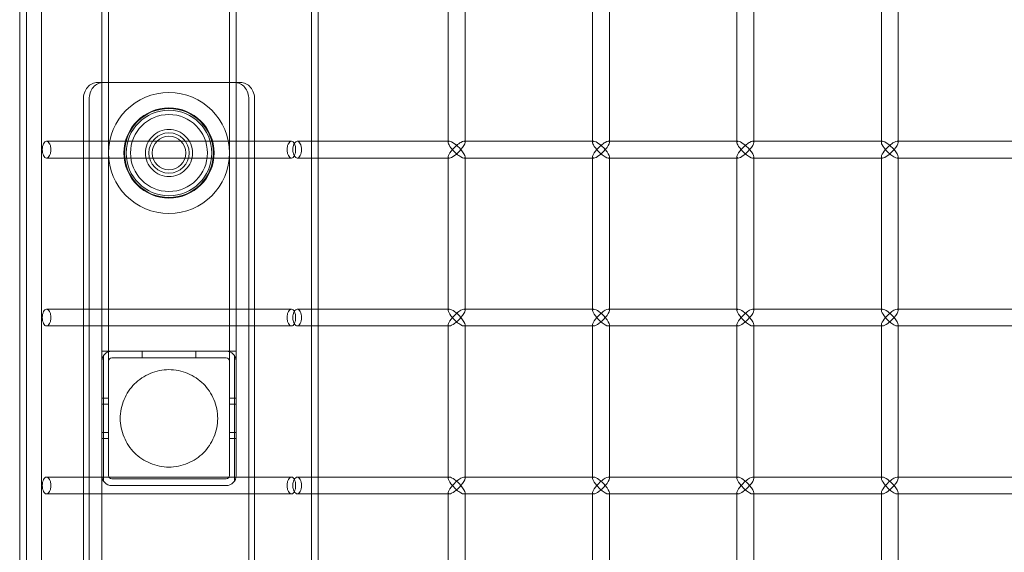
# Model space of a CAD drawing. Units: millimetres. Extents: x -17506 to 19346, y -8221 to 11658.
# Drawn here: x 18728 to 19022, y 866 to 1025 of the extents above; entities that cross this region are included whole.
import ezdxf

# ---------------------------------------------------------------- set-up
doc = ezdxf.new("R2010")
doc.units = ezdxf.units.MM

# ---------------------------------------------------------------- blocks, each defined once
blk = doc.blocks.new('A$C1e3940ce')
at = {"color": 0, "linetype": 'Continuous', "lineweight": 0}
for p, q in [((11664.3, 3328.25), (11664.3, 6418.25)), ((11749.2, 3328.25), (11749.2, 6418.25)), ((11668.75, 5423.75), (11668.75, 4323.75)), ((11686.75, 4323.75), (11686.75, 5423.75)), ((11686.75, 4426.25), (11686.75, 5320.25)), ((11688.75, 5320.25), (11688.75, 4426.25)), ((11724.75, 5320.25), (11724.75, 4426.25)), ((11726.75, 5320.25), (11726.75, 4426.25)), ((11751.2, 3328.25), (11751.2, 4853.25)), ((11662.3, 3328.25), (11662.3, 4788.1)), ((11789.9, 4570.75), (11789.9, 4525.75)), ((11794.9, 4571.1), (11794.9, 4525.4)), ((11832.89, 4570.75), (11832.89, 4525.75)), ((11837.89, 4571.1), (11837.89, 4525.4)), ((11875.88, 4570.75), (11875.88, 4525.75)), ((11880.88, 4571.1), (11880.88, 4525.4)), ((11918.88, 4570.75), (11918.88, 4525.75)), ((11923.88, 4571.1), (11923.88, 4525.4)), ((11686.75, 4543.25), (11685.51, 4543.25)), ((11726.75, 4543.25), (11686.75, 4543.25)), ((11727.99, 4543.25), (11726.75, 4543.25)), ((11681.26, 4538.25), (11681.26, 4348.25)), ((11682.98, 4348.25), (11682.98, 4538.25)), ((11730.53, 4348.25), (11730.53, 4538.25)), ((11732.25, 4348.25), (11732.25, 4538.25)), ((11743.25, 4525.75), (11670.25, 4525.75)), ((11751.2, 4525.75), (11744.97, 4525.75)), ((11790.25, 4525.75), (11751.2, 4525.75)), ((11789.9, 4525.75), (11789.9, 4525.4)), ((11794.9, 4525.75), (11794.55, 4525.75)), ((11833.24, 4525.75), (11794.9, 4525.75)), ((11832.89, 4525.75), (11832.89, 4525.4)), ((11837.89, 4525.75), (11837.54, 4525.75)), ((11876.23, 4525.75), (11837.89, 4525.75)), ((11875.88, 4525.75), (11875.88, 4525.4)), ((11880.88, 4525.75), (11880.53, 4525.75)), ((11919.23, 4525.75), (11880.88, 4525.75)), ((11918.88, 4525.75), (11918.88, 4525.4)), ((11923.88, 4525.75), (11923.53, 4525.75)), ((11962.22, 4525.75), (11923.88, 4525.75)), ((11789.9, 4521.1), (11789.9, 4520.75)), ((11794.9, 4521.1), (11794.9, 4475.4)), ((11832.89, 4521.1), (11832.89, 4520.75)), ((11837.89, 4521.1), (11837.89, 4475.4)), ((11875.88, 4521.1), (11875.88, 4520.75)), ((11880.88, 4521.1), (11880.88, 4475.4)), ((11918.88, 4521.1), (11918.88, 4520.75)), ((11923.88, 4521.1), (11923.88, 4475.4)), ((11743.25, 4520.75), (11670.25, 4520.75)), ((11751.2, 4520.75), (11744.97, 4520.75)), ((11790.25, 4520.75), (11751.2, 4520.75)), ((11789.9, 4520.75), (11789.9, 4475.75)), ((11794.9, 4520.75), (11794.55, 4520.75)), ((11833.24, 4520.75), (11794.9, 4520.75)), ((11832.89, 4520.75), (11832.89, 4475.75)), ((11837.89, 4520.75), (11837.54, 4520.75)), ((11876.23, 4520.75), (11837.89, 4520.75)), ((11875.88, 4520.75), (11875.88, 4475.75)), ((11880.88, 4520.75), (11880.53, 4520.75)), ((11919.23, 4520.75), (11880.88, 4520.75)), ((11918.88, 4520.75), (11918.88, 4475.75)), ((11923.88, 4520.75), (11923.53, 4520.75)), ((11962.22, 4520.75), (11923.88, 4520.75)), ((11743.25, 4475.75), (11670.25, 4475.75)), ((11751.2, 4475.75), (11744.97, 4475.75)), ((11790.25, 4475.75), (11751.2, 4475.75)), ((11789.9, 4475.75), (11789.9, 4475.4)), ((11794.9, 4475.75), (11794.55, 4475.75)), ((11833.24, 4475.75), (11794.9, 4475.75)), ((11832.89, 4475.75), (11832.89, 4475.4)), ((11837.89, 4475.75), (11837.54, 4475.75)), ((11876.23, 4475.75), (11837.89, 4475.75)), ((11875.88, 4475.75), (11875.88, 4475.4)), ((11880.88, 4475.75), (11880.53, 4475.75)), ((11919.23, 4475.75), (11880.88, 4475.75)), ((11918.88, 4475.75), (11918.88, 4475.4)), ((11923.88, 4475.75), (11923.53, 4475.75)), ((11962.22, 4475.75), (11923.88, 4475.75)), ((11789.9, 4471.1), (11789.9, 4470.75)), ((11794.9, 4471.1), (11794.9, 4425.4)), ((11832.89, 4471.1), (11832.89, 4470.75)), ((11837.89, 4471.1), (11837.89, 4425.4)), ((11875.88, 4471.1), (11875.88, 4470.75)), ((11880.88, 4471.1), (11880.88, 4425.4)), ((11918.88, 4471.1), (11918.88, 4470.75)), ((11923.88, 4471.1), (11923.88, 4425.4)), ((11743.25, 4470.75), (11670.25, 4470.75)), ((11751.2, 4470.75), (11744.97, 4470.75)), ((11790.25, 4470.75), (11751.2, 4470.75)), ((11789.9, 4470.75), (11789.9, 4425.75)), ((11794.9, 4470.75), (11794.55, 4470.75)), ((11833.24, 4470.75), (11794.9, 4470.75)), ((11832.89, 4470.75), (11832.89, 4425.75)), ((11837.89, 4470.75), (11837.54, 4470.75)), ((11876.23, 4470.75), (11837.89, 4470.75)), ((11875.88, 4470.75), (11875.88, 4425.75)), ((11880.88, 4470.75), (11880.53, 4470.75)), ((11919.23, 4470.75), (11880.88, 4470.75)), ((11918.88, 4470.75), (11918.88, 4425.75)), ((11923.88, 4470.75), (11923.53, 4470.75)), ((11962.22, 4470.75), (11923.88, 4470.75)), ((11686.75, 4463.25), (11689.75, 4463.25)), ((11689.75, 4463.25), (11723.75, 4463.25)), ((11723.75, 4463.25), (11689.75, 4463.25)), ((11698.75, 4461.25), (11698.75, 4463.25)), ((11714.75, 4461.25), (11714.75, 4463.25)), ((11723.75, 4463.25), (11726.75, 4463.25)), ((11687.27, 4424.56), (11687.27, 4461.94)), ((11723.75, 4461.25), (11689.75, 4461.25)), ((11689.75, 4461.25), (11723.75, 4461.25)), ((11726.23, 4461.94), (11726.23, 4424.56)), ((11686.75, 4449.25), (11688.75, 4449.25)), ((11724.75, 4449.25), (11726.75, 4449.25)), ((11686.75, 4447.49), (11688.75, 4447.49)), ((11688.75, 4447.49), (11686.75, 4447.49)), ((11724.75, 4447.49), (11726.75, 4447.49)), ((11726.75, 4447.49), (11724.75, 4447.49)), ((11688.75, 4439.01), (11686.75, 4439.01)), ((11686.75, 4439.01), (11688.75, 4439.01)), ((11726.75, 4439.01), (11724.75, 4439.01)), ((11724.75, 4439.01), (11726.75, 4439.01)), ((11688.75, 4437.25), (11686.75, 4437.25)), ((11726.75, 4437.25), (11724.75, 4437.25)), ((11743.25, 4425.75), (11670.25, 4425.75)), ((11689.75, 4425.25), (11723.75, 4425.25)), ((11723.75, 4425.25), (11689.75, 4425.25)), ((11751.2, 4425.75), (11744.97, 4425.75)), ((11790.25, 4425.75), (11751.2, 4425.75)), ((11789.9, 4425.75), (11789.9, 4425.4)), ((11794.9, 4425.75), (11794.55, 4425.75)), ((11833.24, 4425.75), (11794.9, 4425.75)), ((11832.89, 4425.75), (11832.89, 4425.4)), ((11837.89, 4425.75), (11837.54, 4425.75)), ((11876.23, 4425.75), (11837.89, 4425.75)), ((11875.88, 4425.75), (11875.88, 4425.4)), ((11880.88, 4425.75), (11880.53, 4425.75)), ((11919.23, 4425.75), (11880.88, 4425.75)), ((11918.88, 4425.75), (11918.88, 4425.4)), ((11923.88, 4425.75), (11923.53, 4425.75)), ((11962.22, 4425.75), (11923.88, 4425.75)), ((11723.75, 4423.25), (11689.75, 4423.25)), ((11689.75, 4423.25), (11723.75, 4423.25)), ((11743.25, 4420.75), (11670.25, 4420.75)), ((11751.2, 4420.75), (11744.97, 4420.75)), ((11790.25, 4420.75), (11751.2, 4420.75)), ((11789.9, 4421.1), (11789.9, 4420.75)), ((11789.9, 4420.75), (11789.9, 4375.75)), ((11794.9, 4420.75), (11794.55, 4420.75)), ((11794.9, 4421.1), (11794.9, 4375.4)), ((11833.24, 4420.75), (11794.9, 4420.75)), ((11832.89, 4421.1), (11832.89, 4420.75)), ((11832.89, 4420.75), (11832.89, 4375.75)), ((11837.89, 4420.75), (11837.54, 4420.75)), ((11837.89, 4421.1), (11837.89, 4375.4)), ((11876.23, 4420.75), (11837.89, 4420.75)), ((11875.88, 4421.1), (11875.88, 4420.75)), ((11875.88, 4420.75), (11875.88, 4375.75)), ((11880.88, 4420.75), (11880.53, 4420.75)), ((11880.88, 4421.1), (11880.88, 4375.4)), ((11919.23, 4420.75), (11880.88, 4420.75)), ((11918.88, 4421.1), (11918.88, 4420.75)), ((11918.88, 4420.75), (11918.88, 4375.75)), ((11923.88, 4420.75), (11923.53, 4420.75)), ((11923.88, 4421.1), (11923.88, 4375.4)), ((11962.22, 4420.75), (11923.88, 4420.75))]:
    blk.add_line(p, q, dxfattribs=at)
for radius in [18, 13.42, 13.25, 12.75, 11.45, 6, 5]:
    blk.add_circle((11706.75, 4522.25), radius, dxfattribs=at)
for centre, radius, start, end in [((11689.75, 4460.25), 3, 90, 180), ((11689.75, 4460.25), 3, 90, 180), ((11723.75, 4460.25), 3, 0, 90), ((11723.75, 4460.25), 3, 0, 90), ((11689.75, 4460.25), 1, 90, 180), ((11689.75, 4460.25), 1, 90, 180), ((11723.75, 4460.25), 1, 0, 90), ((11723.75, 4460.25), 1, 0, 90), ((11689.75, 4426.25), 3, 180, 270), ((11689.75, 4426.25), 3, 180, 270), ((11689.75, 4426.25), 1, 180, 270), ((11689.75, 4426.25), 1, 180, 270), ((11723.75, 4426.25), 3, 270, 0), ((11723.75, 4426.25), 3, 270, 0), ((11723.75, 4426.25), 1, 270, 0), ((11723.75, 4426.25), 1, 270, 0)]:
    blk.add_arc(centre, radius, start, end, dxfattribs=at)
for centre, major_axis, start_param, end_param in [((11792.4, 4523.25), (-2.41, 2.41), -0.26791, 1.302886), ((11792.4, 4523.25), (-2.41, 2.41), -1.838706, -0.26791), ((11835.39, 4523.25), (-2.41, 2.41), -0.26791, 1.302886), ((11835.39, 4523.25), (-2.41, 2.41), -1.838706, -0.26791), ((11878.38, 4523.25), (-2.41, 2.41), -0.26791, 1.302886), ((11878.38, 4523.25), (-2.41, 2.41), -1.838706, -0.26791), ((11921.38, 4523.25), (-2.41, 2.41), -0.26791, 1.302886), ((11921.38, 4523.25), (-2.41, 2.41), -1.838706, -0.26791), ((11792.4, 4523.25), (2.41, 2.41), 1.838706, 3.409503), ((11792.4, 4523.25), (2.41, 2.41), 3.409503, 4.980299), ((11835.39, 4523.25), (2.41, 2.41), 1.838706, 3.409503), ((11835.39, 4523.25), (2.41, 2.41), 3.409503, 4.980299), ((11878.38, 4523.25), (2.41, 2.41), 1.838706, 3.409503), ((11878.38, 4523.25), (2.41, 2.41), 3.409503, 4.980299), ((11921.38, 4523.25), (2.41, 2.41), 1.838706, 3.409503), ((11921.38, 4523.25), (2.41, 2.41), 3.409503, 4.980299), ((11792.4, 4473.25), (-2.41, 2.41), -0.26791, 1.302886), ((11792.4, 4473.25), (-2.41, 2.41), -1.838706, -0.26791), ((11835.39, 4473.25), (-2.41, 2.41), -0.26791, 1.302886), ((11835.39, 4473.25), (-2.41, 2.41), -1.838706, -0.26791), ((11878.38, 4473.25), (-2.41, 2.41), -0.26791, 1.302886), ((11878.38, 4473.25), (-2.41, 2.41), -1.838706, -0.26791), ((11921.38, 4473.25), (-2.41, 2.41), -0.26791, 1.302886), ((11921.38, 4473.25), (-2.41, 2.41), -1.838706, -0.26791), ((11792.4, 4473.25), (2.41, 2.41), 1.838706, 3.409503), ((11792.4, 4473.25), (2.41, 2.41), 3.409503, 4.980299), ((11835.39, 4473.25), (2.41, 2.41), 1.838706, 3.409503), ((11835.39, 4473.25), (2.41, 2.41), 3.409503, 4.980299), ((11878.38, 4473.25), (2.41, 2.41), 1.838706, 3.409503), ((11878.38, 4473.25), (2.41, 2.41), 3.409503, 4.980299), ((11921.38, 4473.25), (2.41, 2.41), 1.838706, 3.409503), ((11921.38, 4473.25), (2.41, 2.41), 3.409503, 4.980299), ((11792.4, 4423.25), (-2.41, 2.41), -0.26791, 1.302886), ((11792.4, 4423.25), (-2.41, 2.41), -1.838706, -0.26791), ((11835.39, 4423.25), (-2.41, 2.41), -0.26791, 1.302886), ((11835.39, 4423.25), (-2.41, 2.41), -1.838706, -0.26791), ((11878.38, 4423.25), (-2.41, 2.41), -0.26791, 1.302886), ((11878.38, 4423.25), (-2.41, 2.41), -1.838706, -0.26791), ((11921.38, 4423.25), (-2.41, 2.41), -0.26791, 1.302886), ((11921.38, 4423.25), (-2.41, 2.41), -1.838706, -0.26791), ((11792.4, 4423.25), (2.41, 2.41), 1.838706, 3.409503), ((11792.4, 4423.25), (2.41, 2.41), 3.409503, 4.980299), ((11835.39, 4423.25), (2.41, 2.41), 1.838706, 3.409503), ((11835.39, 4423.25), (2.41, 2.41), 3.409503, 4.980299), ((11878.38, 4423.25), (2.41, 2.41), 1.838706, 3.409503), ((11878.38, 4423.25), (2.41, 2.41), 3.409503, 4.980299), ((11921.38, 4423.25), (2.41, 2.41), 1.838706, 3.409503), ((11921.38, 4423.25), (2.41, 2.41), 3.409503, 4.980299)]:
    blk.add_ellipse(centre, major_axis=major_axis, ratio=0.274509, start_param=start_param, end_param=end_param, dxfattribs=at)
at = {"color": 0, "linetype": 'Continuous', "lineweight": 0, "extrusion": (0, 0, -1)}
for centre, major_axis, start_param, end_param in [((11792.4, 4523.25), (2.41, 2.41), -1.838706, 0.26791), ((11792.4, 4523.25), (2.41, 2.41), 0.26791, 1.302886), ((11835.39, 4523.25), (2.41, 2.41), -1.838706, 0.26791), ((11835.39, 4523.25), (2.41, 2.41), 0.26791, 1.302886), ((11878.38, 4523.25), (2.41, 2.41), -1.838706, 0.26791), ((11878.38, 4523.25), (2.41, 2.41), 0.26791, 1.302886), ((11921.38, 4523.25), (2.41, 2.41), -1.838706, 0.26791), ((11921.38, 4523.25), (2.41, 2.41), 0.26791, 1.302886), ((11792.4, 4523.25), (-2.41, 2.41), 2.873683, 4.980299), ((11792.4, 4523.25), (-2.41, 2.41), 1.838706, 2.873683), ((11835.39, 4523.25), (-2.41, 2.41), 2.873683, 4.980299), ((11835.39, 4523.25), (-2.41, 2.41), 1.838706, 2.873683), ((11878.38, 4523.25), (-2.41, 2.41), 2.873683, 4.980299), ((11878.38, 4523.25), (-2.41, 2.41), 1.838706, 2.873683), ((11921.38, 4523.25), (-2.41, 2.41), 2.873683, 4.980299), ((11921.38, 4523.25), (-2.41, 2.41), 1.838706, 2.873683), ((11792.4, 4473.25), (2.41, 2.41), -1.838706, 0.26791), ((11792.4, 4473.25), (2.41, 2.41), 0.26791, 1.302886), ((11835.39, 4473.25), (2.41, 2.41), -1.838706, 0.26791), ((11835.39, 4473.25), (2.41, 2.41), 0.26791, 1.302886), ((11878.38, 4473.25), (2.41, 2.41), -1.838706, 0.26791), ((11878.38, 4473.25), (2.41, 2.41), 0.26791, 1.302886), ((11921.38, 4473.25), (2.41, 2.41), -1.838706, 0.26791), ((11921.38, 4473.25), (2.41, 2.41), 0.26791, 1.302886), ((11792.4, 4473.25), (-2.41, 2.41), 2.873683, 4.980299), ((11792.4, 4473.25), (-2.41, 2.41), 1.838706, 2.873683), ((11835.39, 4473.25), (-2.41, 2.41), 2.873683, 4.980299), ((11835.39, 4473.25), (-2.41, 2.41), 1.838706, 2.873683), ((11878.38, 4473.25), (-2.41, 2.41), 2.873683, 4.980299), ((11878.38, 4473.25), (-2.41, 2.41), 1.838706, 2.873683), ((11921.38, 4473.25), (-2.41, 2.41), 2.873683, 4.980299), ((11921.38, 4473.25), (-2.41, 2.41), 1.838706, 2.873683), ((11792.4, 4423.25), (2.41, 2.41), -1.838706, 0.26791), ((11792.4, 4423.25), (2.41, 2.41), 0.26791, 1.302886), ((11835.39, 4423.25), (2.41, 2.41), -1.838706, 0.26791), ((11835.39, 4423.25), (2.41, 2.41), 0.26791, 1.302886), ((11878.38, 4423.25), (2.41, 2.41), -1.838706, 0.26791), ((11878.38, 4423.25), (2.41, 2.41), 0.26791, 1.302886), ((11921.38, 4423.25), (2.41, 2.41), -1.838706, 0.26791), ((11921.38, 4423.25), (2.41, 2.41), 0.26791, 1.302886), ((11792.4, 4423.25), (-2.41, 2.41), 2.873683, 4.980299), ((11792.4, 4423.25), (-2.41, 2.41), 1.838706, 2.873683), ((11835.39, 4423.25), (-2.41, 2.41), 2.873683, 4.980299), ((11835.39, 4423.25), (-2.41, 2.41), 1.838706, 2.873683), ((11878.38, 4423.25), (-2.41, 2.41), 2.873683, 4.980299), ((11878.38, 4423.25), (-2.41, 2.41), 1.838706, 2.873683), ((11921.38, 4423.25), (-2.41, 2.41), 2.873683, 4.980299), ((11921.38, 4423.25), (-2.41, 2.41), 1.838706, 2.873683)]:
    blk.add_ellipse(centre, major_axis=major_axis, ratio=0.274509, start_param=start_param, end_param=end_param, dxfattribs=at)
at = {"color": 0, "linetype": 'Continuous', "lineweight": 0}
for points, knots in [([(11685.51, 4543.25), (11684.96, 4543.25), (11684.38, 4543.13), (11683.32, 4542.62), (11682.84, 4542.23), (11682.1, 4541.34), (11681.78, 4540.78), (11681.36, 4539.55), (11681.26, 4538.88), (11681.26, 4538.25)], [2.2716354, 2.2716354, 2.2716354, 2.2716354, 2.4604812, 2.4604812, 2.6493271, 2.6493271, 2.8376863, 2.8376863, 3.0260456, 3.0260456, 3.0260456, 3.0260456]), ([(11682.98, 4538.25), (11682.98, 4538.88), (11683.08, 4539.55), (11683.5, 4540.78), (11683.82, 4541.34), (11684.57, 4542.23), (11685.04, 4542.62), (11686.11, 4543.13), (11686.69, 4543.25), (11687.25, 4543.25)], [3.0279797, 3.0279797, 3.0279797, 3.0279797, 3.2163414, 3.2163414, 3.4047031, 3.4047031, 3.5936248, 3.5936248, 3.7825466, 3.7825466, 3.7825466, 3.7825466]), ([(11726.26, 4543.25), (11726.81, 4543.25), (11727.4, 4543.13), (11728.46, 4542.62), (11728.94, 4542.23), (11729.68, 4541.34), (11730, 4540.78), (11730.42, 4539.55), (11730.53, 4538.88), (11730.53, 4538.25)], [2.2734142, 2.2734142, 2.2734142, 2.2734142, 2.462336, 2.462336, 2.6512578, 2.6512578, 2.8396194, 2.8396194, 3.0279811, 3.0279811, 3.0279811, 3.0279811]), ([(11732.25, 4538.25), (11732.25, 4538.88), (11732.14, 4539.55), (11731.72, 4540.78), (11731.41, 4541.34), (11730.66, 4542.23), (11730.18, 4542.62), (11729.13, 4543.13), (11728.54, 4543.25), (11727.99, 4543.25)], [3.0260446, 3.0260446, 3.0260446, 3.0260446, 3.2144039, 3.2144039, 3.4027632, 3.4027632, 3.591609, 3.591609, 3.7804548, 3.7804548, 3.7804548, 3.7804548]), ([(11699.75, 4522.25), (11699.75, 4521.37), (11699.93, 4520.43), (11700.64, 4518.71), (11701.18, 4517.92), (11702.42, 4516.68), (11703.21, 4516.14), (11704.93, 4515.43), (11705.87, 4515.25), (11707.63, 4515.25), (11708.57, 4515.43), (11710.29, 4516.14), (11711.08, 4516.68), (11712.32, 4517.92), (11712.86, 4518.71), (11713.58, 4520.43), (11713.75, 4521.37), (11713.75, 4523.13), (11713.58, 4524.07), (11712.86, 4525.79), (11712.32, 4526.58), (11711.08, 4527.82), (11710.29, 4528.36), (11708.57, 4529.08), (11707.63, 4529.25), (11705.87, 4529.25), (11704.93, 4529.08), (11703.21, 4528.36), (11702.42, 4527.82), (11701.18, 4526.58), (11700.64, 4525.79), (11699.93, 4524.07), (11699.75, 4523.13), (11699.75, 4522.25)], [0, 0, 0, 0, 0.264156, 0.264156, 0.528313, 0.528313, 0.792464, 0.792464, 1.056615, 1.056615, 1.320765, 1.320765, 1.584916, 1.584916, 1.849073, 1.849073, 2.113229, 2.113229, 2.377386, 2.377386, 2.641542, 2.641542, 2.905693, 2.905693, 3.169844, 3.169844, 3.433995, 3.433995, 3.698145, 3.698145, 3.962302, 3.962302, 4.226458, 4.226458, 4.226458, 4.226458]), ([(11669.04, 4523.25), (11669.04, 4523.57), (11669.07, 4523.9), (11669.19, 4524.52), (11669.28, 4524.8), (11669.49, 4525.24), (11669.62, 4525.43), (11669.92, 4525.69), (11670.09, 4525.75), (11670.41, 4525.75), (11670.59, 4525.69), (11670.91, 4525.43), (11671.06, 4525.24), (11671.31, 4524.8), (11671.41, 4524.52), (11671.56, 4523.9), (11671.59, 4523.57), (11671.59, 4522.94), (11671.56, 4522.6), (11671.41, 4521.99), (11671.31, 4521.71), (11671.06, 4521.26), (11670.91, 4521.07), (11670.59, 4520.81), (11670.41, 4520.75), (11670.09, 4520.75), (11669.92, 4520.81), (11669.62, 4521.07), (11669.49, 4521.26), (11669.28, 4521.71), (11669.19, 4521.99), (11669.07, 4522.6), (11669.04, 4522.94), (11669.04, 4523.25)], [0, 0, 0, 0, 0.094195, 0.094195, 0.18839, 0.18839, 0.282585, 0.282585, 0.37678, 0.37678, 0.470975, 0.470975, 0.56517, 0.56517, 0.659365, 0.659365, 0.75356, 0.75356, 0.847756, 0.847756, 0.941951, 0.941951, 1.036146, 1.036146, 1.130341, 1.130341, 1.224536, 1.224536, 1.318731, 1.318731, 1.412926, 1.412926, 1.507121, 1.507121, 1.507121, 1.507121]), ([(11741.91, 4523.25), (11741.91, 4522.94), (11741.95, 4522.6), (11742.09, 4521.99), (11742.2, 4521.71), (11742.44, 4521.26), (11742.59, 4521.07), (11742.92, 4520.81), (11743.09, 4520.75), (11743.41, 4520.75), (11743.58, 4520.81), (11743.88, 4521.07), (11744.02, 4521.26), (11744.23, 4521.71), (11744.32, 4521.99), (11744.44, 4522.6), (11744.47, 4522.94), (11744.47, 4523.57), (11744.44, 4523.9), (11744.32, 4524.52), (11744.23, 4524.8), (11744.02, 4525.24), (11743.88, 4525.43), (11743.58, 4525.69), (11743.41, 4525.75), (11743.09, 4525.75), (11742.92, 4525.69), (11742.59, 4525.43), (11742.44, 4525.24), (11742.2, 4524.8), (11742.09, 4524.52), (11741.95, 4523.9), (11741.91, 4523.57), (11741.91, 4523.25)], [0, 0, 0, 0, 0.094195, 0.094195, 0.18839, 0.18839, 0.282585, 0.282585, 0.37678, 0.37678, 0.470975, 0.470975, 0.56517, 0.56517, 0.659365, 0.659365, 0.75356, 0.75356, 0.847756, 0.847756, 0.941951, 0.941951, 1.036146, 1.036146, 1.130341, 1.130341, 1.224536, 1.224536, 1.318731, 1.318731, 1.412926, 1.412926, 1.507121, 1.507121, 1.507121, 1.507121]), ([(11743.64, 4523.25), (11743.64, 4523.57), (11743.67, 4523.9), (11743.81, 4524.52), (11743.92, 4524.8), (11744.16, 4525.24), (11744.31, 4525.43), (11744.64, 4525.69), (11744.81, 4525.75), (11745.13, 4525.75), (11745.3, 4525.69), (11745.6, 4525.43), (11745.74, 4525.24), (11745.95, 4524.8), (11746.04, 4524.52), (11746.16, 4523.9), (11746.19, 4523.57), (11746.19, 4522.94), (11746.16, 4522.6), (11746.04, 4521.99), (11745.95, 4521.71), (11745.74, 4521.26), (11745.6, 4521.07), (11745.3, 4520.81), (11745.13, 4520.75), (11744.81, 4520.75), (11744.64, 4520.81), (11744.31, 4521.07), (11744.16, 4521.26), (11743.92, 4521.71), (11743.81, 4521.99), (11743.67, 4522.6), (11743.64, 4522.94), (11743.64, 4523.25)], [0, 0, 0, 0, 0.094193, 0.094193, 0.188386, 0.188386, 0.282579, 0.282579, 0.376772, 0.376772, 0.470965, 0.470965, 0.565158, 0.565158, 0.659351, 0.659351, 0.753544, 0.753544, 0.847737, 0.847737, 0.94193, 0.94193, 1.036123, 1.036123, 1.130316, 1.130316, 1.224509, 1.224509, 1.318702, 1.318702, 1.412895, 1.412895, 1.507088, 1.507088, 1.507088, 1.507088]), ([(11669.04, 4473.25), (11669.04, 4473.57), (11669.07, 4473.9), (11669.19, 4474.52), (11669.28, 4474.8), (11669.49, 4475.24), (11669.62, 4475.43), (11669.92, 4475.69), (11670.09, 4475.75), (11670.41, 4475.75), (11670.59, 4475.69), (11670.91, 4475.43), (11671.06, 4475.24), (11671.31, 4474.8), (11671.41, 4474.52), (11671.56, 4473.9), (11671.59, 4473.57), (11671.59, 4472.94), (11671.56, 4472.6), (11671.41, 4471.99), (11671.31, 4471.71), (11671.06, 4471.26), (11670.91, 4471.07), (11670.59, 4470.81), (11670.41, 4470.75), (11670.09, 4470.75), (11669.92, 4470.81), (11669.62, 4471.07), (11669.49, 4471.26), (11669.28, 4471.71), (11669.19, 4471.99), (11669.07, 4472.6), (11669.04, 4472.94), (11669.04, 4473.25)], [0, 0, 0, 0, 0.094195, 0.094195, 0.18839, 0.18839, 0.282585, 0.282585, 0.37678, 0.37678, 0.470975, 0.470975, 0.56517, 0.56517, 0.659365, 0.659365, 0.75356, 0.75356, 0.847756, 0.847756, 0.941951, 0.941951, 1.036146, 1.036146, 1.130341, 1.130341, 1.224536, 1.224536, 1.318731, 1.318731, 1.412926, 1.412926, 1.507121, 1.507121, 1.507121, 1.507121]), ([(11741.91, 4473.25), (11741.91, 4472.94), (11741.95, 4472.6), (11742.09, 4471.99), (11742.2, 4471.71), (11742.44, 4471.26), (11742.59, 4471.07), (11742.92, 4470.81), (11743.09, 4470.75), (11743.41, 4470.75), (11743.58, 4470.81), (11743.88, 4471.07), (11744.02, 4471.26), (11744.23, 4471.71), (11744.32, 4471.99), (11744.44, 4472.6), (11744.47, 4472.94), (11744.47, 4473.57), (11744.44, 4473.9), (11744.32, 4474.52), (11744.23, 4474.8), (11744.02, 4475.24), (11743.88, 4475.43), (11743.58, 4475.69), (11743.41, 4475.75), (11743.09, 4475.75), (11742.92, 4475.69), (11742.59, 4475.43), (11742.44, 4475.24), (11742.2, 4474.8), (11742.09, 4474.52), (11741.95, 4473.9), (11741.91, 4473.57), (11741.91, 4473.25)], [0, 0, 0, 0, 0.094195, 0.094195, 0.18839, 0.18839, 0.282585, 0.282585, 0.37678, 0.37678, 0.470975, 0.470975, 0.56517, 0.56517, 0.659365, 0.659365, 0.75356, 0.75356, 0.847756, 0.847756, 0.941951, 0.941951, 1.036146, 1.036146, 1.130341, 1.130341, 1.224536, 1.224536, 1.318731, 1.318731, 1.412926, 1.412926, 1.507121, 1.507121, 1.507121, 1.507121]), ([(11743.64, 4473.25), (11743.64, 4473.57), (11743.67, 4473.9), (11743.81, 4474.52), (11743.92, 4474.8), (11744.16, 4475.24), (11744.31, 4475.43), (11744.64, 4475.69), (11744.81, 4475.75), (11745.13, 4475.75), (11745.3, 4475.69), (11745.6, 4475.43), (11745.74, 4475.24), (11745.95, 4474.8), (11746.04, 4474.52), (11746.16, 4473.9), (11746.19, 4473.57), (11746.19, 4472.94), (11746.16, 4472.6), (11746.04, 4471.99), (11745.95, 4471.71), (11745.74, 4471.26), (11745.6, 4471.07), (11745.3, 4470.81), (11745.13, 4470.75), (11744.81, 4470.75), (11744.64, 4470.81), (11744.31, 4471.07), (11744.16, 4471.26), (11743.92, 4471.71), (11743.81, 4471.99), (11743.67, 4472.6), (11743.64, 4472.94), (11743.64, 4473.25)], [0, 0, 0, 0, 0.094193, 0.094193, 0.188386, 0.188386, 0.282579, 0.282579, 0.376772, 0.376772, 0.470965, 0.470965, 0.565158, 0.565158, 0.659351, 0.659351, 0.753544, 0.753544, 0.847737, 0.847737, 0.94193, 0.94193, 1.036123, 1.036123, 1.130316, 1.130316, 1.224509, 1.224509, 1.318702, 1.318702, 1.412895, 1.412895, 1.507088, 1.507088, 1.507088, 1.507088]), ([(11692.25, 4443.25), (11692.25, 4442.33), (11692.34, 4441.39), (11692.71, 4439.51), (11692.99, 4438.58), (11694.11, 4435.9), (11695.22, 4434.28), (11697.78, 4431.72), (11699.4, 4430.61), (11702.08, 4429.49), (11703.01, 4429.21), (11704.89, 4428.84), (11705.83, 4428.75), (11707.67, 4428.75), (11708.62, 4428.84), (11710.5, 4429.21), (11711.43, 4429.49), (11714.1, 4430.61), (11715.73, 4431.72), (11718.29, 4434.28), (11719.4, 4435.9), (11720.51, 4438.58), (11720.79, 4439.51), (11721.16, 4441.39), (11721.25, 4442.33), (11721.25, 4444.17), (11721.16, 4445.12), (11720.79, 4447), (11720.51, 4447.93), (11719.4, 4450.6), (11718.29, 4452.22), (11715.73, 4454.78), (11714.1, 4455.9), (11711.43, 4457.01), (11710.5, 4457.29), (11708.62, 4457.66), (11707.67, 4457.75), (11705.83, 4457.75), (11704.89, 4457.66), (11703.01, 4457.29), (11702.08, 4457.01), (11699.4, 4455.9), (11697.78, 4454.78), (11695.22, 4452.22), (11694.11, 4450.6), (11692.99, 4447.93), (11692.71, 4447), (11692.34, 4445.12), (11692.25, 4444.17), (11692.25, 4443.25)], [0, 0, 0, 0, 0.275347, 0.275347, 0.550694, 0.550694, 1.101389, 1.101389, 1.65185, 1.65185, 1.92708, 1.92708, 2.202311, 2.202311, 2.477541, 2.477541, 2.752772, 2.752772, 3.303233, 3.303233, 3.853927, 3.853927, 4.129275, 4.129275, 4.404622, 4.404622, 4.679969, 4.679969, 4.955316, 4.955316, 5.50601, 5.50601, 6.056471, 6.056471, 6.331702, 6.331702, 6.606933, 6.606933, 6.882163, 6.882163, 7.157394, 7.157394, 7.707855, 7.707855, 8.258549, 8.258549, 8.533896, 8.533896, 8.809243, 8.809243, 8.809243, 8.809243]), ([(11669.04, 4423.25), (11669.04, 4423.57), (11669.07, 4423.9), (11669.19, 4424.52), (11669.28, 4424.8), (11669.49, 4425.24), (11669.62, 4425.43), (11669.92, 4425.69), (11670.09, 4425.75), (11670.41, 4425.75), (11670.59, 4425.69), (11670.91, 4425.43), (11671.06, 4425.24), (11671.31, 4424.8), (11671.41, 4424.52), (11671.56, 4423.9), (11671.59, 4423.57), (11671.59, 4422.94), (11671.56, 4422.6), (11671.41, 4421.99), (11671.31, 4421.71), (11671.06, 4421.26), (11670.91, 4421.07), (11670.59, 4420.81), (11670.41, 4420.75), (11670.09, 4420.75), (11669.92, 4420.81), (11669.62, 4421.07), (11669.49, 4421.26), (11669.28, 4421.71), (11669.19, 4421.99), (11669.07, 4422.6), (11669.04, 4422.94), (11669.04, 4423.25)], [0, 0, 0, 0, 0.094195, 0.094195, 0.18839, 0.18839, 0.282585, 0.282585, 0.37678, 0.37678, 0.470975, 0.470975, 0.56517, 0.56517, 0.659365, 0.659365, 0.75356, 0.75356, 0.847756, 0.847756, 0.941951, 0.941951, 1.036146, 1.036146, 1.130341, 1.130341, 1.224536, 1.224536, 1.318731, 1.318731, 1.412926, 1.412926, 1.507121, 1.507121, 1.507121, 1.507121]), ([(11741.91, 4423.25), (11741.91, 4422.94), (11741.95, 4422.6), (11742.09, 4421.99), (11742.2, 4421.71), (11742.44, 4421.26), (11742.59, 4421.07), (11742.92, 4420.81), (11743.09, 4420.75), (11743.41, 4420.75), (11743.58, 4420.81), (11743.88, 4421.07), (11744.02, 4421.26), (11744.23, 4421.71), (11744.32, 4421.99), (11744.44, 4422.6), (11744.47, 4422.94), (11744.47, 4423.57), (11744.44, 4423.9), (11744.32, 4424.52), (11744.23, 4424.8), (11744.02, 4425.24), (11743.88, 4425.43), (11743.58, 4425.69), (11743.41, 4425.75), (11743.09, 4425.75), (11742.92, 4425.69), (11742.59, 4425.43), (11742.44, 4425.24), (11742.2, 4424.8), (11742.09, 4424.52), (11741.95, 4423.9), (11741.91, 4423.57), (11741.91, 4423.25)], [0, 0, 0, 0, 0.094195, 0.094195, 0.18839, 0.18839, 0.282585, 0.282585, 0.37678, 0.37678, 0.470975, 0.470975, 0.56517, 0.56517, 0.659365, 0.659365, 0.75356, 0.75356, 0.847756, 0.847756, 0.941951, 0.941951, 1.036146, 1.036146, 1.130341, 1.130341, 1.224536, 1.224536, 1.318731, 1.318731, 1.412926, 1.412926, 1.507121, 1.507121, 1.507121, 1.507121]), ([(11743.64, 4423.25), (11743.64, 4423.57), (11743.67, 4423.9), (11743.81, 4424.52), (11743.92, 4424.8), (11744.16, 4425.24), (11744.31, 4425.43), (11744.64, 4425.69), (11744.81, 4425.75), (11745.13, 4425.75), (11745.3, 4425.69), (11745.6, 4425.43), (11745.74, 4425.24), (11745.95, 4424.8), (11746.04, 4424.52), (11746.16, 4423.9), (11746.19, 4423.57), (11746.19, 4422.94), (11746.16, 4422.6), (11746.04, 4421.99), (11745.95, 4421.71), (11745.74, 4421.26), (11745.6, 4421.07), (11745.3, 4420.81), (11745.13, 4420.75), (11744.81, 4420.75), (11744.64, 4420.81), (11744.31, 4421.07), (11744.16, 4421.26), (11743.92, 4421.71), (11743.81, 4421.99), (11743.67, 4422.6), (11743.64, 4422.94), (11743.64, 4423.25)], [0, 0, 0, 0, 0.094193, 0.094193, 0.188386, 0.188386, 0.282579, 0.282579, 0.376772, 0.376772, 0.470965, 0.470965, 0.565158, 0.565158, 0.659351, 0.659351, 0.753544, 0.753544, 0.847737, 0.847737, 0.94193, 0.94193, 1.036123, 1.036123, 1.130316, 1.130316, 1.224509, 1.224509, 1.318702, 1.318702, 1.412895, 1.412895, 1.507088, 1.507088, 1.507088, 1.507088])]:
    blk.add_open_spline(points, degree=3, knots=knots, dxfattribs=at)

msp = doc.modelspace()

# ---------------------------------------------------------------- block references
msp.add_blockref('A$C1e3940ce', (7066.12, -3537.09))

doc.saveas('drawing.dxf')
